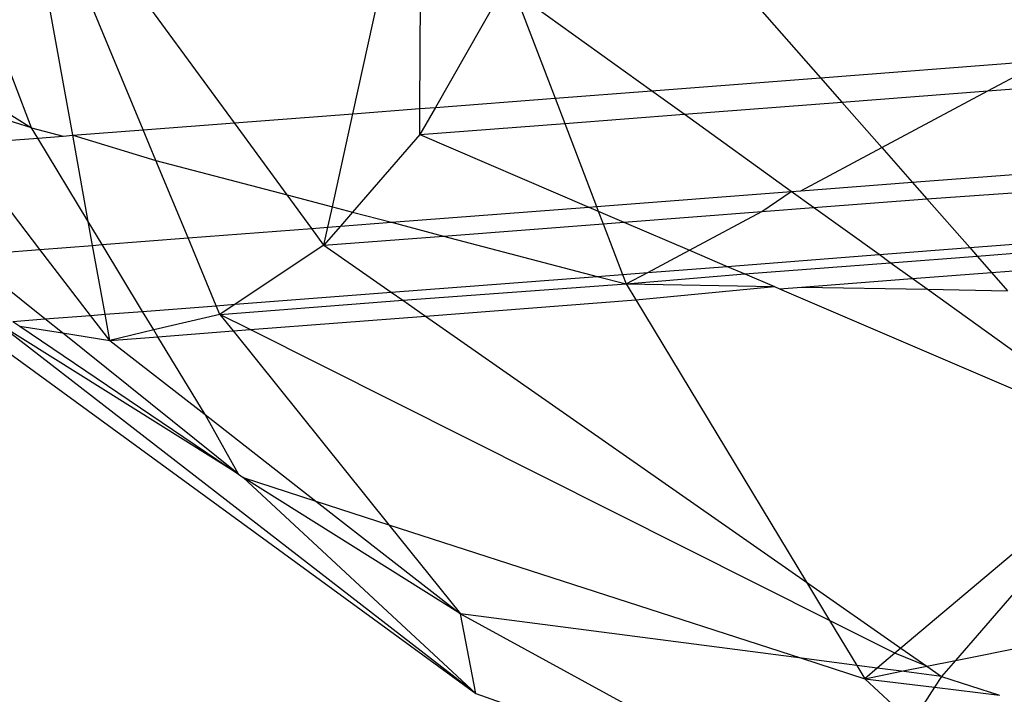
# Model space of a CAD drawing. Units: millimetres. Extents: x -17534 to -7965, y -16822 to -11960.
# Drawn here: x -11895 to -11889, y -14382 to -14378 of the extents above; entities that cross this region are included whole.
import ezdxf

# ---------------------------------------------------------------- set-up
doc = ezdxf.new("R2010")
doc.units = ezdxf.units.MM
doc.layers.add('Strefa bezpieczna', color=8, linetype='Continuous')
doc.dimstyles.get("Standard").update_dxf_attribs({"dimtxt": 180, "dimasz": 200, "dimexe": 0.18, "dimexo": 0.0625, "dimgap": 200, "dimtad": 0, "dimtih": 1, "dimtoh": 1, "dimlfac": 0.001, "dimzin": 0, "dimdsep": 46, "dimtxsty": 'Standard', "dimcen": 0.09, "dimse1": 1, "dimse2": 1, "dimadec": 0, "dimazin": 0, "dimtfac": 1, "dimtdec": 4, "dimtofl": 0, "dimtmove": 0, "dimatfit": 3, "dimfxl": 1, "dimtolj": 1, "dimtzin": 0, "dimarcsym": 0})

# ---------------------------------------------------------------- blocks, each defined once
blk = doc.blocks.new('*D1')
at = {"layer": 'Defpoints', "color": 0}
for p in [(-7965.148, -12784.081), (-15365.148, -14392.6759), (-7965.148, -14392.6759)]:
    blk.add_point(p, dxfattribs=at)
at = {"layer": 'Strefa bezpieczna', "color": 0, "lineweight": -2}
for p, q in [((-15165.148, -12784.081), (-12128.8236, -12784.081)), ((-8165.148, -12784.081), (-11218.8236, -12784.081))]:
    blk.add_line(p, q, dxfattribs=at)
at = {"layer": 'Strefa bezpieczna', "color": 0}
for points in [[(-15165.148, -12750.7476), (-15165.148, -12817.4143), (-15365.148, -12784.081)], [(-8165.148, -12817.4143), (-8165.148, -12750.7476), (-7965.148, -12784.081)]]:
    blk.add_solid(points, dxfattribs=at)
at = {"layer": 'Strefa bezpieczna', "color": 0, "insert": (-11673.8236, -12784.081), "char_height": 180, "attachment_point": 5}
blk.add_mtext('\\A1;7.40', dxfattribs=at)
blk = doc.blocks.new('*D4')
at = {"layer": 'Defpoints', "color": 0}
for p in [(-11829.1022, -13963.3579), (-17295.0067, -16821.9938), (-11829.1022, -16821.9938)]:
    blk.add_point(p, dxfattribs=at)
at = {"layer": 'Strefa bezpieczna', "color": 0, "lineweight": -2}
for p, q in [((-17295.0067, -14163.3579), (-17295.0067, -15102.6759)), ((-17295.0067, -16621.9938), (-17295.0067, -15682.6759))]:
    blk.add_line(p, q, dxfattribs=at)
at = {"layer": 'Strefa bezpieczna', "color": 0}
for points in [[(-17261.6733, -14163.3579), (-17328.34, -14163.3579), (-17295.0067, -13963.3579)], [(-17328.34, -16621.9938), (-17261.6733, -16621.9938), (-17295.0067, -16821.9938)]]:
    blk.add_solid(points, dxfattribs=at)
at = {"layer": 'Strefa bezpieczna', "color": 0, "insert": (-17295.0067, -15392.6759), "char_height": 180, "attachment_point": 5}
blk.add_mtext('\\A1;2.86', dxfattribs=at)

msp = doc.modelspace()

# ---------------------------------------------------------------- linework, layer by layer
for p, q in [((-11891.0239, -14377.8617), (-11890.4587, -14378.5054)), ((-11893.9075, -14378.7713), (-11894.5214, -14377.9327)), ((-11893.2098, -14378.7175), (-11893.0351, -14377.9228)), ((-11892.8154, -14378.6871), (-11892.8122, -14377.9056)), ((-11895.101, -14378.8001), (-11895.4066, -14378.0009)), ((-11894.8587, -14378.8446), (-11895.0165, -14377.9709)), ((-11894.4443, -14378.8127), (-11894.8008, -14377.9542)), ((-11892.3153, -14377.9613), (-11892.7247, -14378.6801)), ((-11892.2591, -14378.0018), (-11892.0204, -14378.6258)), ((-11891.4535, -14378.5821), (-11892.2591, -14378.0018)), ((-11896.0678, -14378.1945), (-11895.101, -14378.8001)), ((-11890.4587, -14378.5054), (-11889.1368, -14378.4035)), ((-11889.4727, -14378.5829), (-11889.1368, -14378.4035)), ((-11891.4535, -14378.5821), (-11890.4587, -14378.5054)), ((-11890.4587, -14378.5054), (-11890.3324, -14378.6491)), ((-11889.4727, -14378.5829), (-11888.1131, -14378.478)), ((-11892.0204, -14378.6258), (-11891.4535, -14378.5821)), ((-11891.261, -14378.7207), (-11891.4535, -14378.5821)), ((-11890.3324, -14378.6491), (-11889.4727, -14378.5829)), ((-11890.0976, -14378.9166), (-11889.4727, -14378.5829)), ((-11895.101, -14378.8001), (-11895.7567, -14378.5994)), ((-11892.7247, -14378.6801), (-11892.0204, -14378.6258)), ((-11892.0204, -14378.6258), (-11891.9634, -14378.7749)), ((-11893.2098, -14378.7175), (-11892.8154, -14378.6871)), ((-11892.7247, -14378.6801), (-11892.8161, -14378.8406)), ((-11892.8161, -14378.8406), (-11892.8154, -14378.6871)), ((-11892.8154, -14378.6871), (-11892.7247, -14378.6801)), ((-11891.261, -14378.7207), (-11890.3324, -14378.6491)), ((-11890.3324, -14378.6491), (-11890.0976, -14378.9166)), ((-11893.9075, -14378.7713), (-11893.2098, -14378.7175)), ((-11893.3303, -14379.2656), (-11893.2098, -14378.7175)), ((-11891.9634, -14378.7749), (-11891.261, -14378.7207)), ((-11890.6298, -14379.1754), (-11891.261, -14378.7207)), ((-11895.0645, -14378.8605), (-11895.101, -14378.8001)), ((-11895.101, -14378.8001), (-11894.9151, -14378.849)), ((-11894.8587, -14378.8446), (-11894.4443, -14378.8127)), ((-11894.4443, -14378.8127), (-11893.9075, -14378.7713)), ((-11894.3697, -14378.9924), (-11894.4443, -14378.8127)), ((-11893.597, -14379.1955), (-11893.9075, -14378.7713)), ((-11892.8161, -14378.8406), (-11891.9634, -14378.7749)), ((-11891.9634, -14378.7749), (-11891.7764, -14379.2638)), ((-11895.5286, -14378.8963), (-11895.0645, -14378.8605)), ((-11895.0645, -14378.8605), (-11894.9151, -14378.849)), ((-11894.7668, -14379.3529), (-11895.0645, -14378.8605)), ((-11894.9151, -14378.849), (-11894.8587, -14378.8446)), ((-11894.7668, -14379.3529), (-11894.8587, -14378.8446)), ((-11894.8587, -14378.8446), (-11894.3697, -14378.9924)), ((-11892.8161, -14378.8406), (-11893.2112, -14379.2969)), ((-11892.8161, -14378.8406), (-11891.8211, -14379.2673)), ((-11895.0522, -14379.5164), (-11895.5286, -14378.8963)), ((-11890.5742, -14379.1711), (-11890.0976, -14378.9166)), ((-11890.0976, -14378.9166), (-11889.9184, -14379.1206)), ((-11889.9184, -14379.1206), (-11887.9092, -14378.9656)), ((-11894.18, -14379.4491), (-11894.3697, -14378.9924)), ((-11894.3697, -14378.9924), (-11893.597, -14379.1955)), ((-11889.8325, -14379.2184), (-11887.861, -14379.0809)), ((-11890.5742, -14379.1711), (-11889.9184, -14379.1206)), ((-11889.9184, -14379.1206), (-11889.8325, -14379.2184)), ((-11893.4524, -14379.393), (-11893.597, -14379.1955)), ((-11893.597, -14379.1955), (-11893.3303, -14379.2656)), ((-11891.7764, -14379.2638), (-11890.6298, -14379.1754)), ((-11890.8028, -14379.2932), (-11890.6298, -14379.1754)), ((-11890.6298, -14379.1754), (-11890.5742, -14379.1711)), ((-11890.4987, -14379.2698), (-11890.6298, -14379.1754)), ((-11890.4987, -14379.2698), (-11889.8325, -14379.2184)), ((-11889.8325, -14379.2184), (-11889.5799, -14379.506)), ((-11893.3566, -14379.3857), (-11893.3303, -14379.2656)), ((-11893.3303, -14379.2656), (-11893.2112, -14379.2969)), ((-11892.9832, -14379.3569), (-11891.8211, -14379.2673)), ((-11891.8211, -14379.2673), (-11891.7764, -14379.2638)), ((-11891.8211, -14379.2673), (-11891.7661, -14379.2908)), ((-11891.7764, -14379.2638), (-11891.7661, -14379.2908)), ((-11890.8028, -14379.2932), (-11890.4987, -14379.2698)), ((-11890.1137, -14379.5471), (-11890.4987, -14379.2698)), ((-11893.2112, -14379.2969), (-11893.2831, -14379.38)), ((-11893.2112, -14379.2969), (-11892.9832, -14379.3569)), ((-11891.7661, -14379.2908), (-11891.7376, -14379.3653)), ((-11891.7661, -14379.2908), (-11891.6146, -14379.3558)), ((-11891.6146, -14379.3558), (-11890.8028, -14379.2932)), ((-11891.2293, -14379.521), (-11890.8028, -14379.2932)), ((-11894.7416, -14379.4924), (-11894.7668, -14379.3529)), ((-11894.6851, -14379.4881), (-11894.7668, -14379.3529)), ((-11894.18, -14379.4491), (-11893.4524, -14379.393)), ((-11893.4524, -14379.393), (-11893.3566, -14379.3857)), ((-11893.38, -14379.4919), (-11893.4524, -14379.393)), ((-11893.2831, -14379.38), (-11893.38, -14379.4919)), ((-11893.38, -14379.4919), (-11893.3566, -14379.3857)), ((-11893.3566, -14379.3857), (-11893.2831, -14379.38)), ((-11893.2831, -14379.38), (-11892.9832, -14379.3569)), ((-11892.9832, -14379.3569), (-11892.676, -14379.4376)), ((-11892.676, -14379.4376), (-11891.7376, -14379.3653)), ((-11891.7376, -14379.3653), (-11891.6146, -14379.3558)), ((-11891.7376, -14379.3653), (-11891.6236, -14379.6635)), ((-11891.6146, -14379.3558), (-11891.2293, -14379.521)), ((-11889.5799, -14379.506), (-11887.9952, -14379.3838)), ((-11894.6851, -14379.4881), (-11894.18, -14379.4491)), ((-11894.0145, -14379.8479), (-11894.18, -14379.4491)), ((-11893.38, -14379.4919), (-11892.676, -14379.4376)), ((-11892.676, -14379.4376), (-11891.7729, -14379.6751)), ((-11889.5364, -14379.5555), (-11888.0195, -14379.4386)), ((-11895.0522, -14379.5164), (-11894.7416, -14379.4924)), ((-11894.7416, -14379.4924), (-11894.6851, -14379.4881)), ((-11894.6683, -14379.8983), (-11894.7416, -14379.4924)), ((-11894.4475, -14379.8813), (-11894.6851, -14379.4881)), ((-11893.38, -14379.4919), (-11893.9031, -14379.8393)), ((-11893.38, -14379.4919), (-11892.9843, -14379.7685)), ((-11890.1137, -14379.5471), (-11889.5799, -14379.506)), ((-11889.5799, -14379.506), (-11889.5364, -14379.5555)), ((-11895.491, -14379.5502), (-11895.0522, -14379.5164)), ((-11895.0223, -14379.9256), (-11895.491, -14379.5502)), ((-11894.7537, -14379.9049), (-11895.0522, -14379.5164)), ((-11891.4748, -14379.6521), (-11891.2293, -14379.521)), ((-11891.2293, -14379.521), (-11891.0076, -14379.6161)), ((-11891.0076, -14379.6161), (-11890.1137, -14379.5471)), ((-11890.0474, -14379.5949), (-11890.1137, -14379.5471)), ((-11890.0474, -14379.5949), (-11889.5364, -14379.5555)), ((-11889.5364, -14379.5555), (-11889.4515, -14379.6522)), ((-11889.4515, -14379.6522), (-11888.0668, -14379.5454)), ((-11895.9735, -14379.5874), (-11892.4863, -14382.1322)), ((-11891.4748, -14379.6521), (-11891.0076, -14379.6161)), ((-11891.0076, -14379.6161), (-11890.9031, -14379.6609)), ((-11890.9031, -14379.6609), (-11890.0474, -14379.5949)), ((-11889.9179, -14379.6881), (-11890.0474, -14379.5949)), ((-11892.9843, -14379.7685), (-11891.7729, -14379.6751)), ((-11891.7729, -14379.6751), (-11891.6236, -14379.6635)), ((-11891.7729, -14379.6751), (-11891.602, -14379.72)), ((-11891.6236, -14379.6635), (-11891.4748, -14379.6521)), ((-11891.6236, -14379.6635), (-11891.602, -14379.72)), ((-11891.602, -14379.72), (-11891.4748, -14379.6521)), ((-11891.602, -14379.72), (-11890.9031, -14379.6609)), ((-11890.9031, -14379.6609), (-11890.7291, -14379.7355)), ((-11889.9179, -14379.6881), (-11889.4515, -14379.6522)), ((-11889.4515, -14379.6522), (-11889.357, -14379.7598)), ((-11892.9161, -14379.8161), (-11891.602, -14379.72)), ((-11891.602, -14379.72), (-11890.7291, -14379.7355)), ((-11891.602, -14379.72), (-11891.5454, -14379.8136)), ((-11891.5454, -14379.8136), (-11890.7291, -14379.7355)), ((-11890.7291, -14379.7355), (-11890.6991, -14379.7484)), ((-11890.6991, -14379.7484), (-11890.569, -14379.7383)), ((-11890.569, -14379.7383), (-11889.9179, -14379.6881)), ((-11890.569, -14379.7383), (-11889.8301, -14379.7514)), ((-11889.8301, -14379.7514), (-11889.9179, -14379.6881)), ((-11893.9031, -14379.8393), (-11892.9843, -14379.7685)), ((-11892.9843, -14379.7685), (-11892.9161, -14379.8161)), ((-11890.6991, -14379.7484), (-11888.5625, -14380.6644)), ((-11888.5625, -14380.6644), (-11889.8301, -14379.7514)), ((-11889.8301, -14379.7514), (-11889.357, -14379.7598)), ((-11894.4475, -14379.8813), (-11894.0145, -14379.8479)), ((-11894.0145, -14379.8479), (-11893.9031, -14379.8393)), ((-11893.9932, -14379.8991), (-11894.0145, -14379.8479)), ((-11893.9932, -14379.8991), (-11892.9161, -14379.8161)), ((-11893.9031, -14379.8393), (-11893.9932, -14379.8991)), ((-11892.9161, -14379.8161), (-11892.7831, -14379.909)), ((-11892.7831, -14379.909), (-11891.5454, -14379.8136)), ((-11891.5454, -14379.8136), (-11890.5404, -14381.4762)), ((-11895.0223, -14379.9256), (-11894.7537, -14379.9049)), ((-11894.7537, -14379.9049), (-11894.6683, -14379.8983)), ((-11894.6405, -14380.0522), (-11894.7537, -14379.9049)), ((-11894.6683, -14379.8983), (-11894.4475, -14379.8813)), ((-11894.6405, -14380.0522), (-11894.6683, -14379.8983)), ((-11894.3812, -14379.9909), (-11894.4475, -14379.8813)), ((-11893.9932, -14379.8991), (-11894.3812, -14379.9909)), ((-11893.9932, -14379.8991), (-11893.9151, -14379.9963)), ((-11893.815, -14379.9886), (-11893.9932, -14379.8991)), ((-11893.815, -14379.9886), (-11892.7831, -14379.909)), ((-11892.7831, -14379.909), (-11890.5404, -14381.4762)), ((-11892.4863, -14382.1322), (-11895.3061, -14379.9475)), ((-11893.884, -14380.8405), (-11895.3061, -14379.9475)), ((-11895.2117, -14379.9402), (-11895.0223, -14379.9256)), ((-11895.2117, -14379.9402), (-11895.1691, -14379.969)), ((-11895.1691, -14379.969), (-11894.9188, -14380.0084)), ((-11895.1691, -14379.969), (-11893.884, -14380.8405)), ((-11894.9188, -14380.0084), (-11895.0223, -14379.9256)), ((-11894.9188, -14380.0084), (-11894.6405, -14380.0522)), ((-11893.884, -14380.8405), (-11894.9188, -14380.0084)), ((-11894.3812, -14379.9909), (-11894.6405, -14380.0522)), ((-11894.6405, -14380.0522), (-11894.3573, -14380.0304)), ((-11894.3573, -14380.0304), (-11894.3812, -14379.9909)), ((-11894.3573, -14380.0304), (-11893.9151, -14379.9963)), ((-11894.0799, -14380.4894), (-11894.3573, -14380.0304)), ((-11893.9151, -14379.9963), (-11893.815, -14379.9886)), ((-11893.9151, -14379.9963), (-11892.9979, -14381.1373)), ((-11890.4048, -14381.7006), (-11893.815, -14379.9886)), ((-11894.6405, -14380.0522), (-11894.0799, -14380.4894)), ((-11894.0799, -14380.4894), (-11893.4272, -14380.9983)), ((-11893.884, -14380.8405), (-11894.0799, -14380.4894)), ((-11888.5625, -14380.6644), (-11889.9859, -14381.8637)), ((-11888.5625, -14380.6644), (-11889.664, -14381.9365)), ((-11893.884, -14380.8405), (-11893.8563, -14380.8593)), ((-11892.4863, -14382.1322), (-11893.8563, -14380.8593)), ((-11892.5763, -14381.6617), (-11893.8563, -14380.8593)), ((-11893.8563, -14380.8593), (-11893.4272, -14380.9983)), ((-11893.4272, -14380.9983), (-11892.5763, -14381.6617)), ((-11893.4272, -14380.9983), (-11892.9979, -14381.1373)), ((-11892.9979, -14381.1373), (-11892.5763, -14381.6617)), ((-11892.9979, -14381.1373), (-11890.5691, -14381.9238)), ((-11889.664, -14381.9365), (-11886.7134, -14381.3399)), ((-11890.5404, -14381.4762), (-11889.9859, -14381.8637)), ((-11890.5404, -14381.4762), (-11890.4048, -14381.7006)), ((-11892.4863, -14382.1322), (-11892.5763, -14381.6617)), ((-11892.5763, -14381.6617), (-11890.3342, -14382.889)), ((-11890.5691, -14381.9238), (-11892.5763, -14381.6617)), ((-11890.4048, -14381.7006), (-11890.2442, -14381.9662)), ((-11890.0207, -14381.8934), (-11890.4048, -14381.7006)), ((-11889.9859, -14381.8637), (-11890.0207, -14381.8934)), ((-11889.9859, -14381.8637), (-11889.8328, -14381.9706)), ((-11890.5691, -14381.9238), (-11890.197, -14382.0443)), ((-11890.2442, -14381.9662), (-11890.5691, -14381.9238)), ((-11890.0207, -14381.8934), (-11890.1241, -14381.9819)), ((-11889.8328, -14381.9706), (-11890.0207, -14381.8934)), ((-11889.8328, -14381.9706), (-11889.664, -14381.9365)), ((-11889.664, -14381.9365), (-11889.746, -14382.0313)), ((-11890.2442, -14381.9662), (-11890.197, -14382.0443)), ((-11890.1241, -14381.9819), (-11890.2442, -14381.9662)), ((-11890.1241, -14381.9819), (-11890.197, -14382.0443)), ((-11890.197, -14382.0443), (-11889.981, -14382.0006)), ((-11889.981, -14382.0006), (-11890.1241, -14381.9819)), ((-11889.981, -14382.0006), (-11889.8328, -14381.9706)), ((-11889.746, -14382.0313), (-11889.981, -14382.0006)), ((-11889.8328, -14381.9706), (-11889.746, -14382.0313)), ((-11890.197, -14382.0443), (-11889.9206, -14382.3011)), ((-11890.197, -14382.0443), (-11889.7866, -14382.094)), ((-11889.746, -14382.0313), (-11889.7866, -14382.094)), ((-11889.746, -14382.0313), (-11889.4046, -14382.1402)), ((-11889.7866, -14382.094), (-11889.9206, -14382.3011)), ((-11889.7866, -14382.094), (-11889.4046, -14382.1402)), ((-11892.4863, -14382.1322), (-11890.3342, -14382.889))]:
    msp.add_line(p, q)

# ---------------------------------------------------------------- dimensions: what is measured, and where the dimension line sits
at = {"layer": 'Strefa bezpieczna'}
dim = msp.add_linear_dim(base=(-7965.148, -12784.081), p1=(-15365.148, -14392.6759), p2=(-7965.148, -14392.6759), dimstyle='Standard', dxfattribs=at)
dim.commit()
dim.dimension.update_dxf_attribs({"geometry": '*D1', "text_midpoint": (-11673.8236, -12784.081), "dimtype": 160})
dim = msp.add_linear_dim(base=(-17295.0067, -16821.9938), p1=(-11829.1022, -13963.3579), p2=(-11829.1022, -16821.9938), angle=90, dimstyle='Standard', dxfattribs=at)
dim.commit()
dim.dimension.update_dxf_attribs({"geometry": '*D4', "text_midpoint": (-17295.0067, -15392.6759)})

doc.saveas('drawing.dxf')
